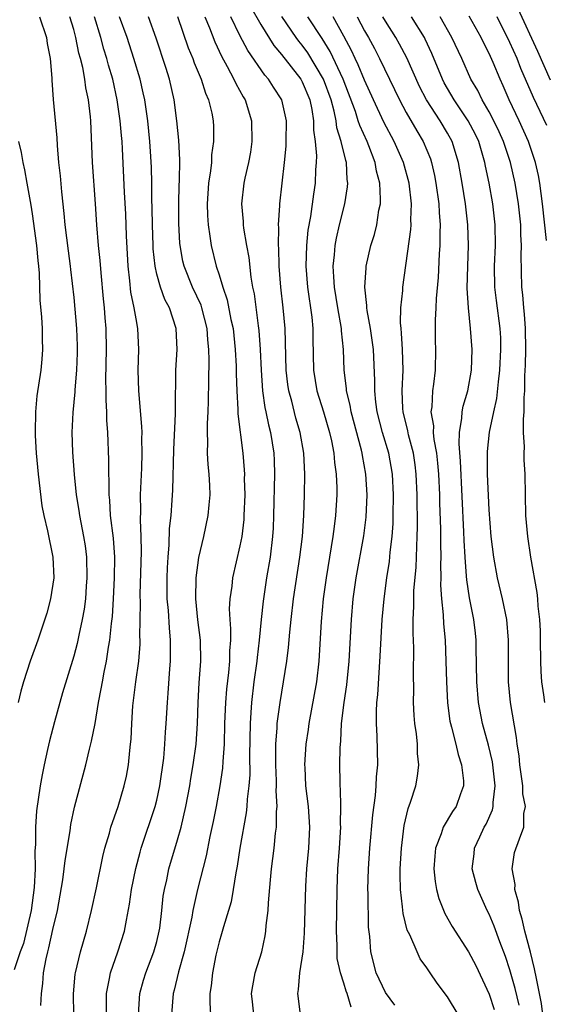
# Model space of a CAD drawing. Units: inches. Extents: x 2607000 to 2610000, y 1518000 to 1521000.
# Drawn here: x 2608966 to 2609016, y 1519020 to 1519115 of the extents above; entities that cross this region are included whole.
import ezdxf

# ---------------------------------------------------------------- set-up
doc = ezdxf.new("R2010")
doc.units = ezdxf.units.IN
doc.header["$MEASUREMENT"] = 0
doc.layers.add('LD26071518_2ft', color=73, linetype='Continuous')

msp = doc.modelspace()

# ---------------------------------------------------------------- linework, layer by layer
at = {"layer": 'LD26071518_2ft'}
for points, elevation in [([(2608988.012, 1519116.012), (2608989, 1519114.261), (2608990.255, 1519112.255), (2608991, 1519111.39), (2608992.856, 1519109), (2608993, 1519108.742), (2608993.727, 1519107), (2608993.922, 1519106.078), (2608994.095, 1519105), (2608994.097, 1519104.097), (2608994.245, 1519103), (2608994.359, 1519101.641), (2608994.331, 1519101), (2608994.279, 1519100.279), (2608994.248, 1519099), (2608994.075, 1519097.925), (2608993.788, 1519095.788), (2608993.537, 1519094.463), (2608993.398, 1519093), (2608993.342, 1519091), (2608993.497, 1519089), (2608993.912, 1519086.088), (2608994.018, 1519085), (2608994.026, 1519084.025), (2608994.093, 1519081), (2608994.42, 1519079), (2608995.039, 1519077), (2608995.626, 1519075), (2608995.804, 1519074.196), (2608996.029, 1519073), (2608996.102, 1519072.102), (2608996.261, 1519071), (2608996.315, 1519069.685), (2608996.324, 1519069), (2608996.211, 1519067), (2608996.059, 1519065.941), (2608995.956, 1519065), (2608995.312, 1519061), (2608995.028, 1519059), (2608994.817, 1519056.817), (2608994.601, 1519053), (2608994.362, 1519051), (2608993.643, 1519047), (2608993.573, 1519046.427), (2608993.357, 1519045), (2608993.233, 1519043), (2608993.241, 1519042.759), (2608993.33, 1519041), (2608993.569, 1519039), (2608993.712, 1519037), (2608993.616, 1519035), (2608993.418, 1519033), (2608993.325, 1519031.325), (2608993.197, 1519026.803), (2608993.044, 1519025), (2608992.729, 1519023), (2608992.602, 1519021.398), (2608992.53, 1519021), (2608992.796, 1519019)], 7424), ([(2609016.913, 1519108.913), (2609015.678, 1519111.678), (2609013.774, 1519115.774)], 7404), ([(2608967.705, 1519115), (2608968.389, 1519113), (2608968.448, 1519112.447), (2608968.732, 1519111), (2608968.893, 1519109.107), (2608968.896, 1519108.896), (2608969.034, 1519107.034), (2608969.363, 1519103.363), (2608969.393, 1519102.607), (2608969.551, 1519101), (2608969.707, 1519099.707), (2608969.832, 1519098.168), (2608970.062, 1519096.062), (2608970.147, 1519095), (2608970.467, 1519092.468), (2608970.671, 1519091), (2608970.694, 1519090.694), (2608971, 1519087.988), (2608971.267, 1519085), (2608971.326, 1519083.326), (2608971.325, 1519082.675), (2608971.263, 1519081), (2608971.103, 1519079.103), (2608971.099, 1519078.901), (2608970.911, 1519076.911), (2608970.832, 1519075), (2608970.887, 1519073.114), (2608971.035, 1519070.965), (2608971.236, 1519069), (2608971.493, 1519067.493), (2608971.554, 1519067), (2608971.678, 1519066.323), (2608971.952, 1519065), (2608972.095, 1519064.095), (2608972.225, 1519063), (2608972.268, 1519061), (2608972.199, 1519060.199), (2608972.131, 1519059), (2608972.006, 1519057.994), (2608971.83, 1519057), (2608971.485, 1519055.485), (2608971.322, 1519054.678), (2608971, 1519053.485), (2608969.937, 1519049.937), (2608969.154, 1519047.154), (2608968.661, 1519045.339), (2608968.489, 1519044.489), (2608968.149, 1519043), (2608967.954, 1519042.046), (2608967.768, 1519041), (2608967.424, 1519038.576), (2608967.326, 1519037), (2608967.331, 1519035.331), (2608967.271, 1519034.729), (2608967.293, 1519033), (2608967.206, 1519031.206), (2608966.892, 1519029), (2608966.178, 1519025.822), (2608965.862, 1519025), (2608965.272, 1519023.272)], 7440), ([(2608967.849, 1519019.849), (2608967.909, 1519021), (2608968.032, 1519021.968), (2608968.103, 1519023), (2608968.35, 1519024.35), (2608968.498, 1519025), (2608968.613, 1519025.387), (2608969, 1519027.179), (2608969.428, 1519029), (2608969.946, 1519031.946), (2608970.098, 1519033), (2608970.194, 1519033.806), (2608970.667, 1519036.667), (2608970.735, 1519037.265), (2608971.073, 1519038.927), (2608972.171, 1519043), (2608972.526, 1519044.526), (2608972.724, 1519045.276), (2608973.055, 1519047), (2608973.393, 1519049), (2608973.66, 1519050.339), (2608973.762, 1519051), (2608973.932, 1519051.932), (2608974.156, 1519053), (2608974.345, 1519054.345), (2608974.473, 1519055), (2608974.631, 1519056.631), (2608974.722, 1519057.278), (2608974.833, 1519059), (2608974.927, 1519061), (2608974.945, 1519063), (2608974.824, 1519064.824), (2608974.556, 1519067), (2608974.47, 1519068.47), (2608974.405, 1519069), (2608974.412, 1519070.412), (2608974.382, 1519071), (2608974.38, 1519072.38), (2608974.282, 1519075), (2608974.196, 1519076.196), (2608974.185, 1519077), (2608974.115, 1519078.115), (2608974.122, 1519079), (2608974.104, 1519080.104), (2608974.164, 1519083), (2608974.126, 1519085), (2608974.032, 1519086.032), (2608973.966, 1519087), (2608973.867, 1519087.867), (2608973.634, 1519090.366), (2608973.544, 1519091.544), (2608973.393, 1519093), (2608973.232, 1519095), (2608973.104, 1519097), (2608972.814, 1519101), (2608972.654, 1519105), (2608972.625, 1519105.375), (2608972.43, 1519107), (2608972.179, 1519108.179), (2608972.079, 1519109), (2608971.876, 1519110.124), (2608971.654, 1519111), (2608971.507, 1519111.507), (2608971.205, 1519113), (2608971, 1519113.78), (2608970.638, 1519115)], 7438), ([(2608971.026, 1519019), (2608970.97, 1519020.969), (2608971.139, 1519022.861), (2608971.16, 1519023), (2608971.639, 1519025), (2608972.219, 1519027), (2608972.712, 1519029), (2608973.188, 1519031.188), (2608973.809, 1519034.191), (2608974.012, 1519035), (2608974.439, 1519036.439), (2608974.576, 1519037), (2608975.268, 1519039), (2608975.868, 1519041), (2608976.069, 1519041.931), (2608976.262, 1519043), (2608976.397, 1519044.397), (2608976.483, 1519045), (2608976.53, 1519045.47), (2608976.597, 1519047), (2608976.698, 1519048.698), (2608976.987, 1519051), (2608977.264, 1519053), (2608977.385, 1519054.615), (2608977.396, 1519055), (2608977.377, 1519055.377), (2608977.423, 1519058.577), (2608977.398, 1519059.398), (2608977.53, 1519063.53), (2608977.5, 1519065), (2608977.421, 1519066.579), (2608977.448, 1519067.448), (2608977.436, 1519069), (2608977.557, 1519071.557), (2608977.604, 1519073), (2608977.571, 1519074.429), (2608977.584, 1519075), (2608977.566, 1519075.566), (2608977.269, 1519079), (2608977.209, 1519081), (2608977.267, 1519083), (2608977.187, 1519085), (2608977, 1519085.947), (2608976.831, 1519087), (2608976.516, 1519088.516), (2608976.412, 1519089.588), (2608976.239, 1519091), (2608976.078, 1519093.922), (2608976.003, 1519096.003), (2608975.884, 1519098.116), (2608975.693, 1519102.307), (2608975.65, 1519103), (2608975.591, 1519103.591), (2608975.485, 1519105), (2608975.195, 1519107), (2608974.754, 1519109), (2608974.354, 1519110.354), (2608974.195, 1519111), (2608973.908, 1519111.907), (2608973.607, 1519113), (2608973.008, 1519115)], 7436), ([(2608974.158, 1519019), (2608974.165, 1519020.165), (2608974.143, 1519021), (2608974.46, 1519022.46), (2608974.545, 1519023), (2608975.26, 1519025), (2608975.887, 1519027), (2608976.068, 1519028.068), (2608976.384, 1519029.616), (2608976.57, 1519031), (2608976.974, 1519033.026), (2608977.387, 1519034.613), (2608977.505, 1519035), (2608978.85, 1519039), (2608979, 1519039.604), (2608979.303, 1519041), (2608979.666, 1519043.665), (2608979.78, 1519045), (2608979.841, 1519046.16), (2608979.908, 1519047), (2608980.014, 1519049), (2608980.096, 1519049.904), (2608980.24, 1519052.24), (2608980.309, 1519053), (2608980.329, 1519053.671), (2608980.329, 1519055), (2608980.213, 1519056.212), (2608980.127, 1519057.873), (2608980.013, 1519059), (2608979.984, 1519061), (2608980.018, 1519061.982), (2608980.078, 1519063), (2608980.194, 1519064.194), (2608980.237, 1519065.763), (2608980.374, 1519067), (2608980.487, 1519068.487), (2608980.537, 1519069.463), (2608980.647, 1519073.353), (2608980.81, 1519076.81), (2608980.791, 1519077.209), (2608980.835, 1519081), (2608980.949, 1519083), (2608980.863, 1519085), (2608980.217, 1519087), (2608979.786, 1519087.786), (2608979.343, 1519089), (2608979, 1519090.248), (2608978.828, 1519091), (2608978.666, 1519092.666), (2608978.648, 1519093), (2608978.582, 1519095), (2608978.559, 1519096.559), (2608978.527, 1519097.473), (2608978.521, 1519099), (2608978.488, 1519100.488), (2608978.432, 1519101.568), (2608978.334, 1519103), (2608978.129, 1519105), (2608977.837, 1519107), (2608977.695, 1519107.695), (2608977.392, 1519109), (2608976.793, 1519111), (2608976.142, 1519113), (2608975.416, 1519115)], 7434), ([(2608977.232, 1519019), (2608977.355, 1519021), (2608977.716, 1519022.284), (2608977.94, 1519023), (2608978.715, 1519025), (2608979, 1519026.019), (2608979.237, 1519027), (2608979.28, 1519027.28), (2608979.487, 1519029), (2608979.627, 1519030.372), (2608979.732, 1519031), (2608979.951, 1519031.952), (2608980.167, 1519033), (2608981, 1519035.78), (2608981.344, 1519037), (2608981.81, 1519039), (2608982.182, 1519041), (2608982.29, 1519041.71), (2608982.514, 1519043), (2608982.779, 1519045), (2608982.915, 1519047), (2608982.985, 1519049), (2608983.087, 1519050.913), (2608983.227, 1519053), (2608983.203, 1519055), (2608982.965, 1519056.965), (2608982.756, 1519059), (2608982.779, 1519061), (2608983.048, 1519062.952), (2608983.542, 1519065), (2608983.959, 1519067), (2608984.032, 1519068.032), (2608984.123, 1519069), (2608984.098, 1519069.901), (2608984.032, 1519071), (2608983.934, 1519071.934), (2608983.887, 1519073), (2608983.918, 1519074.082), (2608983.872, 1519075), (2608983.87, 1519075.87), (2608983.941, 1519077), (2608983.982, 1519078.018), (2608983.997, 1519079.997), (2608984.045, 1519081.955), (2608984.023, 1519083), (2608983.919, 1519083.919), (2608983.853, 1519085), (2608983.34, 1519087), (2608983.258, 1519087.258), (2608982.431, 1519089), (2608981.62, 1519091), (2608981.501, 1519091.501), (2608981.235, 1519093), (2608981.213, 1519093.213), (2608981.111, 1519095.111), (2608981.106, 1519097), (2608981.163, 1519098.837), (2608981.188, 1519099.188), (2608981.225, 1519101.225), (2608981.12, 1519103.12), (2608980.928, 1519105), (2608980.668, 1519107), (2608980.22, 1519109), (2608979.872, 1519110.128), (2608978.949, 1519112.949), (2608978.196, 1519115)], 7432), ([(2608981, 1519115.025), (2608982.03, 1519112.03), (2608982.455, 1519111), (2608982.59, 1519110.59), (2608983.268, 1519109), (2608983.672, 1519107.672), (2608983.985, 1519107), (2608984.282, 1519105.719), (2608984.41, 1519105), (2608984.443, 1519104.443), (2608984.453, 1519103), (2608984.271, 1519101.729), (2608984.251, 1519101), (2608984.173, 1519100.173), (2608983.986, 1519099), (2608983.849, 1519097), (2608983.877, 1519095.877), (2608983.934, 1519095), (2608984.121, 1519093.879), (2608984.228, 1519093), (2608984.722, 1519091), (2608985, 1519090.167), (2608985.349, 1519089), (2608985.777, 1519087.777), (2608986.141, 1519085.859), (2608986.338, 1519085), (2608986.557, 1519083), (2608986.632, 1519081.368), (2608986.637, 1519080.637), (2608986.69, 1519079), (2608986.801, 1519077.199), (2608986.799, 1519076.799), (2608987.266, 1519073), (2608987.407, 1519071.407), (2608987.43, 1519071), (2608987.426, 1519070.574), (2608987.468, 1519069), (2608987.393, 1519067), (2608987.367, 1519066.632), (2608987.171, 1519065), (2608987, 1519064.076), (2608986.294, 1519061), (2608986.21, 1519060.21), (2608986.023, 1519059), (2608985.972, 1519058.028), (2608986.022, 1519057), (2608986.103, 1519056.103), (2608986.086, 1519055), (2608986.007, 1519053.993), (2608985.996, 1519053), (2608985.893, 1519051.893), (2608985.701, 1519050.299), (2608985.598, 1519049), (2608985.53, 1519047), (2608985.489, 1519045), (2608985.351, 1519043.35), (2608985.317, 1519042.683), (2608985.061, 1519041), (2608984.705, 1519039), (2608984.435, 1519037.564), (2608984.115, 1519036.116), (2608983.757, 1519034.243), (2608982.928, 1519031), (2608982.464, 1519029), (2608982.36, 1519028.36), (2608981.626, 1519025), (2608981.098, 1519023.098), (2608980.68, 1519021.32), (2608980.58, 1519021), (2608980.423, 1519019)], 7430), ([(2608983.616, 1519115), (2608984.062, 1519113.938), (2608984.582, 1519112.582), (2608985.219, 1519111.218), (2608985.785, 1519110.215), (2608986.422, 1519109), (2608986.593, 1519108.592), (2608987.309, 1519107.309), (2608987.504, 1519107), (2608988.125, 1519105), (2608988.156, 1519103), (2608988.007, 1519101.993), (2608987.817, 1519101), (2608987.466, 1519099.466), (2608987.374, 1519099), (2608987.156, 1519097), (2608987.302, 1519095.302), (2608987.307, 1519095), (2608987.343, 1519094.657), (2608987.63, 1519093), (2608987.848, 1519091.848), (2608988.053, 1519089.947), (2608988.218, 1519089), (2608988.357, 1519088.357), (2608988.745, 1519085.255), (2608988.813, 1519084.813), (2608988.945, 1519083), (2608989.031, 1519081), (2608989.175, 1519079), (2608989.398, 1519077.398), (2608989.49, 1519077), (2608989.738, 1519075.738), (2608989.936, 1519075), (2608990.256, 1519073), (2608990.295, 1519072.295), (2608990.336, 1519071), (2608990.25, 1519067), (2608990.194, 1519065.806), (2608990.139, 1519065), (2608989.899, 1519063), (2608989.572, 1519061), (2608989.235, 1519058.765), (2608989.045, 1519057), (2608988.86, 1519055), (2608988.655, 1519053.345), (2608988.63, 1519053), (2608988.35, 1519051), (2608988.105, 1519049), (2608988.061, 1519048.061), (2608987.977, 1519047), (2608987.932, 1519043.932), (2608987.945, 1519042.055), (2608987.861, 1519041), (2608987.696, 1519039.696), (2608987.66, 1519039), (2608987.598, 1519038.401), (2608987.001, 1519035.001), (2608986.745, 1519033.255), (2608986.614, 1519032.614), (2608986.365, 1519031), (2608986.159, 1519029.841), (2608985.911, 1519029), (2608985.411, 1519027.411), (2608985.24, 1519026.76), (2608985, 1519025.992), (2608984.683, 1519024.683), (2608984.362, 1519023), (2608984.24, 1519021.759), (2608984.118, 1519021), (2608984.109, 1519020.109), (2608984.166, 1519019)], 7428), ([(2608988.344, 1519019), (2608988.204, 1519020.205), (2608988.131, 1519021), (2608988.242, 1519021.758), (2608988.473, 1519023), (2608989.098, 1519025), (2608989.443, 1519026.557), (2608989.509, 1519027), (2608989.541, 1519027.541), (2608989.71, 1519029), (2608989.743, 1519029.743), (2608989.931, 1519031.931), (2608990.042, 1519033), (2608990.303, 1519035), (2608990.441, 1519036.441), (2608990.521, 1519037), (2608990.525, 1519038.525), (2608990.573, 1519039), (2608990.495, 1519040.496), (2608990.519, 1519041), (2608990.518, 1519041.482), (2608990.456, 1519043), (2608990.462, 1519045), (2608990.59, 1519046.59), (2608990.599, 1519047), (2608990.871, 1519049), (2608991.211, 1519051), (2608991.514, 1519053), (2608991.68, 1519054.32), (2608991.794, 1519055.794), (2608991.922, 1519057), (2608992.162, 1519059), (2608992.778, 1519063), (2608993.024, 1519065), (2608993.166, 1519067), (2608993.222, 1519069), (2608993.239, 1519071), (2608993.145, 1519073), (2608992.808, 1519075), (2608992.391, 1519076.391), (2608991.989, 1519078.011), (2608991.709, 1519079), (2608991.613, 1519079.613), (2608991.452, 1519081), (2608991.344, 1519085), (2608991.174, 1519087), (2608990.952, 1519089), (2608990.793, 1519091), (2608990.745, 1519092.745), (2608990.72, 1519093), (2608990.743, 1519094.743), (2608990.719, 1519095), (2608990.843, 1519096.843), (2608990.841, 1519097), (2608991.302, 1519101), (2608991.448, 1519102.552), (2608991.467, 1519103), (2608991.474, 1519105), (2608991.038, 1519107), (2608990.234, 1519108.234), (2608989.761, 1519109), (2608989.396, 1519109.396), (2608987.754, 1519111.754), (2608987, 1519113.205), (2608986.135, 1519115)], 7426), ([(2608997.702, 1519019.703), (2608997.323, 1519021), (2608997.222, 1519021.222), (2608997, 1519021.992), (2608996.669, 1519023), (2608996.374, 1519024.374), (2608996.355, 1519025), (2608996.365, 1519025.635), (2608996.3, 1519027), (2608996.347, 1519031), (2608996.433, 1519033), (2608996.592, 1519035), (2608996.709, 1519037), (2608996.691, 1519037.309), (2608996.711, 1519039), (2608996.684, 1519040.684), (2608996.649, 1519041), (2608996.636, 1519041.364), (2608996.626, 1519043), (2608996.645, 1519044.645), (2608996.668, 1519045), (2608996.706, 1519045.294), (2608996.792, 1519047), (2608997.033, 1519049), (2608997.284, 1519050.716), (2608997.515, 1519053), (2608997.742, 1519057), (2608997.917, 1519059), (2608998.196, 1519061), (2608998.932, 1519065.068), (2608999.153, 1519066.847), (2608999.24, 1519069), (2608999.12, 1519071), (2608998.788, 1519072.788), (2608998.761, 1519073), (2608998.694, 1519073.306), (2608997.716, 1519077), (2608997.617, 1519077.617), (2608997.258, 1519079), (2608997.248, 1519079.247), (2608997.032, 1519081), (2608996.98, 1519083), (2608996.796, 1519084.796), (2608996.789, 1519085), (2608996.436, 1519087), (2608996.114, 1519089), (2608996.033, 1519089.967), (2608995.991, 1519091), (2608996.113, 1519092.113), (2608996.169, 1519093), (2608996.297, 1519093.703), (2608996.602, 1519095), (2608997.101, 1519097), (2608997.37, 1519098.63), (2608997.392, 1519099), (2608997.336, 1519099.336), (2608997.255, 1519101), (2608997.184, 1519101.184), (2608996.76, 1519103), (2608996.328, 1519104.328), (2608996.256, 1519105), (2608996.07, 1519105.93), (2608995.775, 1519107), (2608995.053, 1519109), (2608993.527, 1519111.527), (2608993, 1519112.267), (2608992.67, 1519112.67), (2608992.428, 1519113), (2608991.021, 1519115.021)], 7422), ([(2609001.899, 1519019.898), (2609001, 1519021.094), (2609000.125, 1519023), (2608999.62, 1519025), (2608999.499, 1519026.501), (2608999.395, 1519027.395), (2608999.346, 1519030.653), (2608999.328, 1519031), (2608999.377, 1519033), (2608999.521, 1519035), (2608999.801, 1519038.199), (2609000.054, 1519040.054), (2609000.124, 1519041), (2609000.153, 1519041.847), (2609000.264, 1519043), (2609000.212, 1519045.788), (2609000.139, 1519047), (2609000.134, 1519048.134), (2609000.181, 1519049), (2609000.264, 1519049.736), (2609000.427, 1519052.427), (2609000.515, 1519053.485), (2609000.699, 1519057), (2609000.874, 1519059), (2609001.146, 1519061), (2609001.406, 1519062.594), (2609001.481, 1519063.481), (2609001.669, 1519065), (2609001.755, 1519066.245), (2609001.77, 1519067), (2609001.788, 1519069), (2609001.68, 1519071), (2609001.323, 1519073), (2609000.735, 1519075), (2609000.225, 1519077), (2609000.085, 1519077.915), (2608999.986, 1519079), (2609000.004, 1519080.004), (2608999.871, 1519083), (2608999.573, 1519085), (2608999.246, 1519086.754), (2608999.219, 1519087), (2608999.225, 1519087.225), (2608999.038, 1519089), (2608999.145, 1519090.855), (2608999.165, 1519091), (2608999.614, 1519093), (2608999.942, 1519094.058), (2609000.185, 1519095), (2609000.387, 1519096.387), (2609000.519, 1519097), (2609000.548, 1519097.452), (2609000.463, 1519099), (2609000.152, 1519100.152), (2609000.028, 1519101), (2608999.426, 1519102.574), (2608999.247, 1519103), (2608998.534, 1519104.534), (2608998.4, 1519105), (2608998.115, 1519105.885), (2608996.94, 1519109), (2608995.676, 1519111.676), (2608994.919, 1519112.919), (2608993.554, 1519115)], 7420), ([(2609008.013, 1519019), (2609007, 1519020.684), (2609005.991, 1519021.991), (2609005.314, 1519023), (2609005.177, 1519023.178), (2609005, 1519023.476), (2609004.356, 1519024.356), (2609004.055, 1519025), (2609003.356, 1519026.644), (2609003.116, 1519027.116), (2609002.705, 1519028.705), (2609002.655, 1519029.345), (2609002.45, 1519031), (2609002.414, 1519032.414), (2609002.419, 1519033), (2609002.545, 1519035), (2609002.827, 1519037.172), (2609003.192, 1519038.808), (2609003.434, 1519039.434), (2609003.92, 1519041), (2609004.086, 1519041.914), (2609004.234, 1519043), (2609004.101, 1519044.101), (2609004.085, 1519045), (2609003.988, 1519046.012), (2609003.835, 1519047), (2609003.769, 1519047.769), (2609003.721, 1519049), (2609003.738, 1519050.261), (2609003.708, 1519051.708), (2609003.736, 1519054.264), (2609003.67, 1519055.67), (2609003.684, 1519057), (2609003.749, 1519058.251), (2609003.733, 1519059), (2609003.758, 1519059.758), (2609003.977, 1519062.023), (2609004.015, 1519063), (2609004.021, 1519064.021), (2609004.076, 1519065), (2609004.093, 1519065.907), (2609004.057, 1519069), (2609003.973, 1519071), (2609003.873, 1519071.873), (2609003.7, 1519073), (2609003.235, 1519074.765), (2609003.163, 1519075.163), (2609002.715, 1519077), (2609002.689, 1519077.311), (2609002.621, 1519079), (2609002.716, 1519081), (2609002.665, 1519083), (2609002.572, 1519084.573), (2609002.509, 1519085), (2609002.452, 1519085.548), (2609002.485, 1519087), (2609002.669, 1519088.669), (2609002.678, 1519089), (2609003.465, 1519094.535), (2609003.487, 1519095), (2609003.469, 1519095.469), (2609003.523, 1519097), (2609003.297, 1519099), (2609002.76, 1519101), (2609001.862, 1519103), (2609000.854, 1519104.854), (2608999.861, 1519107), (2608999, 1519108.921), (2608998.394, 1519110.394), (2608998.094, 1519111), (2608997.749, 1519111.749), (2608997, 1519113.152), (2608995.973, 1519115)], 7418), ([(2608998.291, 1519115), (2608999, 1519113.658), (2608999.382, 1519113), (2608999.952, 1519111.952), (2609000.443, 1519111), (2609001.417, 1519109), (2609002.368, 1519107), (2609003, 1519105.81), (2609004.031, 1519104.031), (2609004.654, 1519103), (2609005.338, 1519101.338), (2609005.445, 1519101), (2609005.738, 1519099.738), (2609005.867, 1519099), (2609006.142, 1519097), (2609006.17, 1519096.17), (2609006.276, 1519095), (2609006.241, 1519094.241), (2609006.249, 1519093), (2609006.191, 1519092.191), (2609006.088, 1519089.912), (2609005.904, 1519087.905), (2609005.872, 1519087), (2609005.794, 1519085.794), (2609005.807, 1519083.807), (2609005.839, 1519083), (2609005.805, 1519081), (2609005.644, 1519079.644), (2609005.534, 1519079), (2609005.469, 1519077.47), (2609005.392, 1519077), (2609005.626, 1519075.626), (2609005.616, 1519075), (2609005.677, 1519074.323), (2609005.925, 1519073), (2609006.036, 1519072.036), (2609006.115, 1519071), (2609006.201, 1519069), (2609006.214, 1519068.214), (2609006.3, 1519065.701), (2609006.306, 1519064.306), (2609006.341, 1519063), (2609006.316, 1519062.316), (2609006.338, 1519061), (2609006.318, 1519060.318), (2609006.392, 1519059), (2609006.555, 1519057.445), (2609006.587, 1519056.587), (2609006.748, 1519055), (2609006.838, 1519053), (2609006.887, 1519051), (2609006.991, 1519048.991), (2609007.219, 1519047.22), (2609007.262, 1519047), (2609007.375, 1519046.625), (2609007.775, 1519045), (2609008.002, 1519044.002), (2609008.346, 1519043), (2609008.526, 1519041.475), (2609008.528, 1519041), (2609008.227, 1519040.227), (2609007.805, 1519039), (2609007.472, 1519038.528), (2609006.556, 1519037), (2609006.377, 1519036.377), (2609005.839, 1519035), (2609005.766, 1519034.234), (2609005.681, 1519033), (2609005.788, 1519031.789), (2609005.925, 1519031), (2609006.141, 1519030.141), (2609006.717, 1519028.717), (2609007.44, 1519027.44), (2609009, 1519025.031), (2609009.707, 1519023.707), (2609011, 1519020.957), (2609011.48, 1519019.48)], 7416), ([(2609013.879, 1519019.879), (2609013.49, 1519021.49), (2609013, 1519023.289), (2609012.574, 1519024.574), (2609012.036, 1519025.964), (2609011.49, 1519027.491), (2609011, 1519028.654), (2609010.818, 1519029), (2609009.892, 1519031), (2609009.698, 1519031.698), (2609009.375, 1519033), (2609009.544, 1519034.456), (2609009.593, 1519035), (2609010.086, 1519036.086), (2609010.523, 1519037), (2609010.696, 1519037.304), (2609011.317, 1519038.684), (2609011.381, 1519039), (2609011.379, 1519039.379), (2609011.576, 1519041), (2609011.302, 1519043.302), (2609010.919, 1519044.919), (2609010.363, 1519047), (2609009.975, 1519049), (2609009.803, 1519051), (2609009.739, 1519054.261), (2609009.739, 1519055), (2609009.676, 1519055.677), (2609009.523, 1519057), (2609009.099, 1519059.099), (2609008.83, 1519060.83), (2609008.818, 1519061.182), (2609008.678, 1519063), (2609008.59, 1519064.59), (2609008.562, 1519065.438), (2609008.247, 1519072.247), (2609008.108, 1519073.892), (2609008.148, 1519075), (2609008.379, 1519076.379), (2609008.391, 1519077), (2609008.482, 1519077.518), (2609008.937, 1519079), (2609009.301, 1519081), (2609009.364, 1519083), (2609009.21, 1519085), (2609009, 1519087), (2609008.892, 1519088.892), (2609008.93, 1519091), (2609008.998, 1519093), (2609008.949, 1519095), (2609008.721, 1519097), (2609008.404, 1519099), (2609008.058, 1519101), (2609007.446, 1519103), (2609007, 1519103.8), (2609006.279, 1519105), (2609004.97, 1519107), (2609004.305, 1519108.305), (2609003.07, 1519111.07), (2609002.375, 1519112.375), (2609002.014, 1519113), (2609001, 1519114.59), (2609000.762, 1519115)], 7414), ([(2609016.15, 1519019), (2609016.032, 1519020.032), (2609015.855, 1519021), (2609015.538, 1519022.462), (2609015.365, 1519023.365), (2609014.972, 1519024.972), (2609014.438, 1519027), (2609014.174, 1519028.174), (2609013.916, 1519029), (2609013.81, 1519029.81), (2609013.452, 1519031), (2609013.483, 1519031.483), (2609013.217, 1519033), (2609013.431, 1519034.569), (2609013.906, 1519035.906), (2609014.339, 1519037), (2609014.327, 1519038.328), (2609014.485, 1519039), (2609014.229, 1519040.229), (2609014.225, 1519041), (2609013.936, 1519043), (2609013.877, 1519043.877), (2609013.691, 1519045), (2609013.632, 1519045.632), (2609013.061, 1519049), (2609012.871, 1519051), (2609012.844, 1519053), (2609012.861, 1519055), (2609012.712, 1519057), (2609012.295, 1519059), (2609011.794, 1519061), (2609011.43, 1519063), (2609011.199, 1519065), (2609011, 1519067.551), (2609010.842, 1519071), (2609010.831, 1519073.169), (2609011.018, 1519075.018), (2609011.437, 1519077), (2609011.732, 1519078.268), (2609011.88, 1519079.88), (2609012.028, 1519081), (2609012.132, 1519083), (2609012.112, 1519084.113), (2609012.062, 1519085), (2609011.7, 1519087.7), (2609011.55, 1519089), (2609011.524, 1519091), (2609011.609, 1519093), (2609011.582, 1519095), (2609011.345, 1519097), (2609010.99, 1519099), (2609010.647, 1519100.647), (2609010.589, 1519101), (2609009.985, 1519103), (2609009.665, 1519103.665), (2609008.972, 1519105), (2609007.621, 1519107), (2609006.667, 1519108.667), (2609006.503, 1519109), (2609005.478, 1519111.478), (2609004.841, 1519112.841), (2609004.757, 1519113), (2609003.525, 1519115)], 7412), ([(2609016.353, 1519049), (2609016.265, 1519049.735), (2609016.052, 1519051), (2609016, 1519052), (2609015.972, 1519053), (2609015.953, 1519055), (2609015.925, 1519055.925), (2609015.869, 1519057), (2609015.712, 1519058.288), (2609015.674, 1519059), (2609015.614, 1519059.614), (2609015.002, 1519062.998), (2609014.702, 1519065), (2609014.535, 1519067), (2609014.455, 1519071), (2609014.364, 1519072.364), (2609014.355, 1519073), (2609014.384, 1519073.616), (2609014.312, 1519075), (2609014.289, 1519076.289), (2609014.361, 1519077), (2609014.361, 1519078.362), (2609014.427, 1519079), (2609014.438, 1519080.438), (2609014.509, 1519081.491), (2609014.529, 1519083), (2609014.493, 1519085), (2609014.398, 1519086.398), (2609014.326, 1519087), (2609014.245, 1519088.245), (2609014.149, 1519089), (2609014.077, 1519092.077), (2609014.109, 1519093), (2609014.043, 1519094.043), (2609014.03, 1519095), (2609013.824, 1519097), (2609013.507, 1519099), (2609013.053, 1519101), (2609012.379, 1519103), (2609011.951, 1519103.951), (2609011.448, 1519105), (2609011, 1519105.856), (2609010.329, 1519107), (2609009.899, 1519107.899), (2609009.245, 1519109), (2609008.35, 1519111), (2609007.412, 1519113), (2609006.291, 1519115)], 7410), ([(2609016.507, 1519093.493), (2609016.145, 1519097), (2609015.878, 1519099), (2609015.734, 1519099.734), (2609015.459, 1519101), (2609014.78, 1519103), (2609013.871, 1519105), (2609012.926, 1519107), (2609012.349, 1519108.349), (2609012.047, 1519109), (2609011.386, 1519110.614), (2609011, 1519111.476), (2609010.468, 1519112.468), (2609010.215, 1519113), (2609009.075, 1519115.075)], 7408), ([(2609016.552, 1519104.552), (2609015.251, 1519107.251), (2609014.045, 1519110.045), (2609013.685, 1519111), (2609013, 1519112.543), (2609011.777, 1519115)], 7406), ([(2608965.692, 1519103), (2608965.94, 1519101.94), (2608966.109, 1519101), (2608966.274, 1519100.274), (2608966.502, 1519099), (2608966.871, 1519096.872), (2608967, 1519096.044), (2608967.426, 1519093), (2608967.545, 1519091.545), (2608967.612, 1519091), (2608967.663, 1519090.337), (2608967.736, 1519087.736), (2608967.904, 1519086.096), (2608967.975, 1519085), (2608967.967, 1519083.967), (2608968.012, 1519083), (2608967.936, 1519082.064), (2608967.822, 1519081), (2608967.457, 1519078.543), (2608967.318, 1519077), (2608967.282, 1519075), (2608967.294, 1519074.706), (2608967.392, 1519073), (2608967.581, 1519071), (2608967.939, 1519067.939), (2608968.116, 1519067), (2608968.465, 1519065.535), (2608969.006, 1519063), (2608969.085, 1519061), (2608968.777, 1519059), (2608968.399, 1519057.601), (2608967.532, 1519055), (2608966.818, 1519053), (2608966.17, 1519051), (2608965.911, 1519050.089), (2608965.654, 1519049)], 7442)]:
    msp.add_lwpolyline(points, dxfattribs=dict(at, elevation=elevation))

doc.saveas('drawing.dxf')
